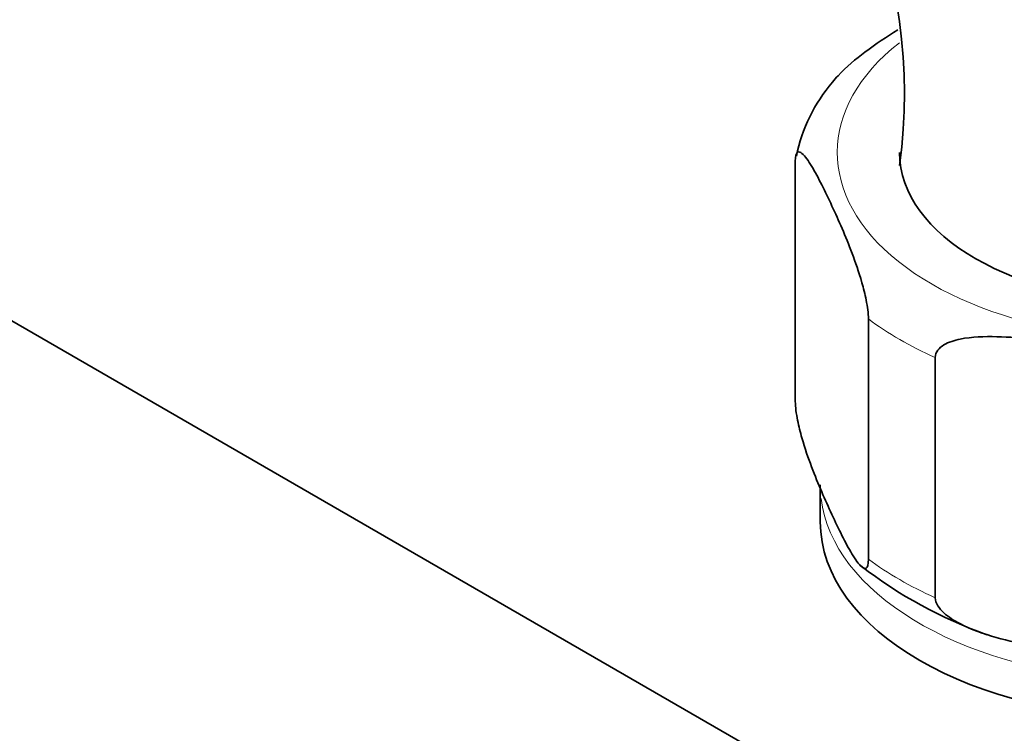
# Model space of a CAD drawing. Units: millimetres. Extents: x 0 to 1478, y 0 to 1758.
# Drawn here: x 267 to 310, y 356 to 388 of the extents above; entities that cross this region are included whole.
import ezdxf
from ezdxf import colors
from ezdxf.entities.mleader import LeaderData, LeaderLine
from ezdxf.math import Vec2, Vec3

# ---------------------------------------------------------------- set-up
doc = ezdxf.new("R2010")
doc.units = ezdxf.units.MM
doc.layers.add('DV5_Défaut', color=7, linetype='Continuous')
doc.layers.add('Défaut', color=7, linetype='Continuous')

# ---------------------------------------------------------------- blocks, each defined once
blk = doc.blocks.new('_DOT')
at = {"color": 0}
blk.add_line((0, 0), (-1, 0), dxfattribs=at)
at = {"color": 0, "const_width": 0.333}
blk.add_lwpolyline([(-0.1665, 0, 1), (0.1665, 0, 1)], format="xyb", close=True, dxfattribs=at)
blk = doc.blocks.new('SE4')
at = {"layer": 'DV5_Défaut', "color": 7, "linetype": 'Continuous', "lineweight": 35}
for p, q in [((247.21, 385.503), (351.862, 325.082)), ((301.108, 370.825), (301.108, 381.44)), ((304.343, 363.854), (304.343, 374.469)), ((307.295, 362.15), (307.295, 372.765)), ((302.214, 367.132), (302.214, 365.499))]:
    blk.add_line(p, q, dxfattribs=at)
for centre, radius, start, end in [((282.914, 384.422), 23.019, 352.098, 55.0275), ((308.018, 380.344), 6.981, 138.8924, 169.051), ((316.237, 379.322), 19.951, 232.2086, 250.5136)]:
    blk.add_arc(centre, radius, start, end, dxfattribs=at)
at = {"layer": 'DV5_Défaut', "color": 7, "linetype": 'Continuous', "lineweight": 18}
for centre, major_axis, start_param, end_param in [((317.214, 381.829), (14.25, 0), 2.510682, 6.283185), ((317.214, 380.196), (-16.25, 0), 0.656591, 0.914206), ((317.214, 367.132), (-15, 0), 0.069464, 2.827), ((317.214, 369.581), (-16.25, 0), 0.656591, 0.914206)]:
    blk.add_ellipse(centre, major_axis=major_axis, ratio=0.57735, start_param=start_param, end_param=end_param, dxfattribs=at)
at = {"layer": 'DV5_Défaut', "color": 7, "linetype": 'Continuous', "lineweight": 35}
for centre, major_axis in [((317.214, 381.829), (11.5, 0)), ((317.214, 365.499), (15, 0))]:
    blk.add_ellipse(centre, major_axis=major_axis, ratio=0.57735, start_param=3.141593, end_param=6.283185, dxfattribs=at)
at = {"layer": 'DV5_Défaut', "color": 7, "linetype": 'Continuous', "lineweight": 18}
for points, knots in [([(302.193, 406.502), (307.203, 404.272), (312.3, 402.072), (322.575, 397.729), (327.751, 395.59), (335.528, 392.423), (338.124, 391.375), (343.31, 389.28), (345.902, 388.233), (351.055, 386.122), (353.617, 385.056), (358.657, 382.878), (361.133, 381.765), (363.535, 380.618)], [0, 0, 0, 0, 0.25, 0.25, 0.5, 0.5, 0.625, 0.625, 0.75, 0.75, 0.875, 0.875, 1, 1, 1, 1]), ([(325.105, 384.474), (324.874, 384.493), (324.633, 384.504), (324.127, 384.508), (323.861, 384.492), (323.055, 384.52), (322.507, 384.625), (320.832, 385.149), (319.747, 385.753), (317.625, 387.232), (316.622, 388.086), (314.682, 389.934), (313.738, 390.935), (311.003, 393.981), (309.282, 396.086), (305.782, 400.226), (304.022, 402.238), (302.229, 404.118)], [0, 0, 0, 0, 0.03125, 0.03125, 0.0625, 0.0625, 0.125, 0.125, 0.25, 0.25, 0.375, 0.375, 0.5, 0.5, 0.75, 0.75, 1, 1, 1, 1])]:
    blk.add_open_spline(points, degree=3, knots=knots, dxfattribs=at)
at = {"layer": 'DV5_Défaut', "color": 7, "linetype": 'Continuous', "lineweight": 35}
for points, knots in [([(305.633, 387.252), (305.149, 386.951), (304.665, 386.627), (303.781, 385.96), (303.375, 385.624), (302.913, 385.13), (302.831, 385.038), (302.753, 384.942)], [0, 0, 0, 0, 0.492119, 0.492119, 0.90938, 0.90938, 1, 1, 1, 1]), ([(301.108, 381.44), (301.108, 381.682), (301.154, 381.799), (301.267, 381.873), (301.334, 381.843), (301.542, 381.675), (301.69, 381.456), (302.131, 380.721), (302.429, 380.106), (303.026, 378.82), (303.326, 378.146), (303.768, 376.974), (303.915, 376.556), (304.12, 375.833), (304.187, 375.574), (304.297, 375.021), (304.343, 374.708), (304.343, 374.469)], [0, 0, 0, 0, 0.0625, 0.0625, 0.125, 0.125, 0.25, 0.25, 0.5, 0.5, 0.75, 0.75, 0.875, 0.875, 0.9375, 0.9375, 1, 1, 1, 1]), ([(307.295, 372.765), (307.295, 373.007), (307.468, 373.197), (307.888, 373.448), (308.141, 373.525), (308.915, 373.685), (309.47, 373.7), (311.115, 373.66), (312.227, 373.516), (314.455, 373.171), (315.572, 372.969), (317.224, 372.495), (317.772, 372.309), (318.538, 371.91), (318.787, 371.756), (319.2, 371.377), (319.369, 371.136), (319.369, 370.897)], [0, 0, 0, 0, 0.0625, 0.0625, 0.125, 0.125, 0.25, 0.25, 0.5, 0.5, 0.75, 0.75, 0.875, 0.875, 0.9375, 0.9375, 1, 1, 1, 1]), ([(304.343, 363.854), (304.343, 363.612), (304.296, 363.495), (304.184, 363.422), (304.116, 363.451), (303.909, 363.619), (303.76, 363.838), (303.319, 364.574), (303.021, 365.188), (302.424, 366.475), (302.125, 367.148), (301.682, 368.32), (301.536, 368.738), (301.33, 369.461), (301.264, 369.72), (301.153, 370.273), (301.108, 370.586), (301.108, 370.825)], [0, 0, 0, 0, 0.0625, 0.0625, 0.125, 0.125, 0.25, 0.25, 0.5, 0.5, 0.75, 0.75, 0.875, 0.875, 0.9375, 0.9375, 1, 1, 1, 1]), ([(319.369, 360.282), (319.369, 360.04), (319.196, 359.85), (318.775, 359.599), (318.523, 359.522), (317.749, 359.362), (317.194, 359.347), (315.549, 359.387), (314.437, 359.531), (312.209, 359.876), (311.091, 360.077), (309.44, 360.552), (308.892, 360.738), (308.125, 361.137), (307.877, 361.291), (307.464, 361.67), (307.295, 361.911), (307.295, 362.15)], [0, 0, 0, 0, 0.0625, 0.0625, 0.125, 0.125, 0.25, 0.25, 0.5, 0.5, 0.75, 0.75, 0.875, 0.875, 0.9375, 0.9375, 1, 1, 1, 1])]:
    blk.add_open_spline(points, degree=3, knots=knots, dxfattribs=at)

msp = doc.modelspace()

# ---------------------------------------------------------------- block references
at = {"layer": 'Défaut'}
msp.add_blockref('SE4', (0, 0), dxfattribs=at)

# ---------------------------------------------------------------- leaders
at = {"layer": 'Défaut', "color": 7, "linetype": 'Continuous', "lineweight": 18}
ml = msp.add_multileader_mtext('Standard', dxfattribs=at)
ml.set_content('{\\pxsm0.9;\\fSolid Edge ISO|b1||i0||c0|p34;\\W1.;26/08/2020\\P}', color=256)
ml.set_leader_properties()
ml.set_arrow_properties(name='DOT')
ml.build(insert=Vec2(0, 0))
ml.multileader.update_dxf_attribs({"leader_type": 0, "dogleg_length": 0, "arrow_head_size": 12})
ctx = ml.context
ctx.base_point, ctx.char_height, ctx.arrow_head_size, ctx.landing_gap_size = Vec3(1390.407, 1750.708), 12, 12, 4.2
notes = []
notes.append((ctx, [(0, (0, 0, 0), (0, 0), (1, 0), 1, [])]))
ctx.mtext.insert = Vec3(1392.407, 1756.828)
for ctx, leaders in notes:
    for number, flags, end, landing, length, lines in leaders:
        leader = LeaderData()
        leader.index, (leader.has_last_leader_line, leader.has_dogleg_vector, leader.attachment_direction) = number, flags
        leader.last_leader_point, leader.dogleg_vector, leader.dogleg_length = Vec3(end), Vec3(landing), length
        for number, points, colour, breaks in lines:
            line = LeaderLine()
            line.index, line.vertices, line.color, line.breaks = number, Vec3.list(points), colors.encode_raw_color(colour), breaks
            leader.lines.append(line)
        ctx.leaders.append(leader)

doc.saveas('drawing.dxf')
